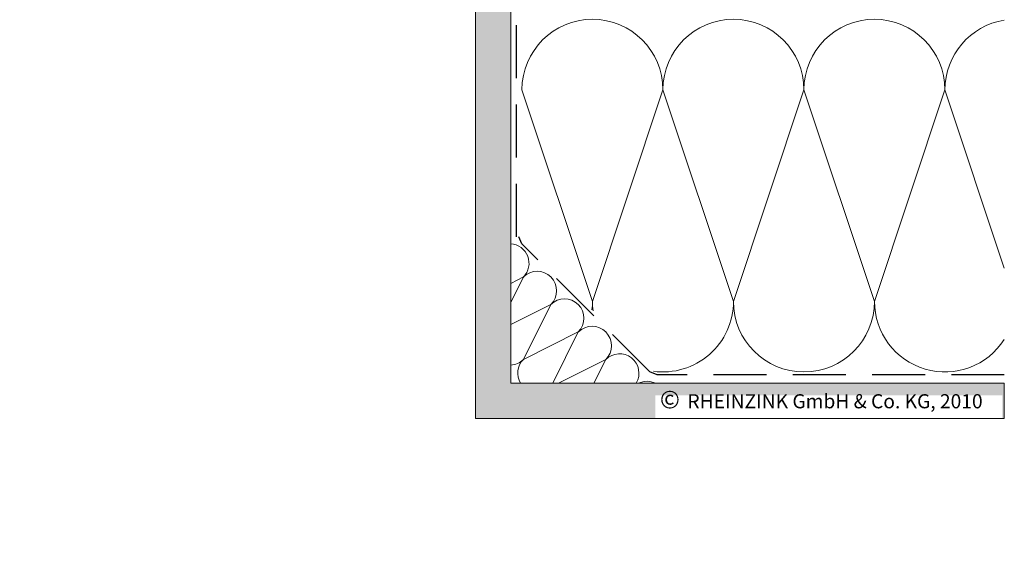
# Model space of a CAD drawing. Extents: x -103 to 809, y -1248 to -769.
# Drawn here: x 134 to 413, y -1236 to -1084 of the extents above; entities that cross this region are included whole.
import ezdxf

# ---------------------------------------------------------------- set-up
doc = ezdxf.new("R2010")
doc.units = 0
doc.header["$LTSCALE"] = 15
doc.linetypes.add('STRICHLINIE', pattern=[0.75, 0.5, -0.25])
for name, color, linetype, lineweight in [('Abdichtung', 7, 'STRICHLINIE', 25), ('Brettholz Schnitt Holzmaserung', 253, 'CONTINUOUS', 15), ('KOPIERRECHT', 7, 'CONTINUOUS', 15), ('TRAGWERK', 7, 'CONTINUOUS', 15), ('Tragwerk Umrisslinie', 7, 'CONTINUOUS', 9), ('Wärmedämmung Symbollinie', 253, 'CONTINUOUS', 15)]:
    doc.layers.add(name, color=color, linetype=linetype, lineweight=lineweight)
doc.layers.add('Schraffur Tragwerk', color=253, linetype='CONTINUOUS')
doc.styles.get("Standard").update_dxf_attribs({"font": 'arial.ttf'})

msp = doc.modelspace()

# ---------------------------------------------------------------- hatches: boundary and pattern name
at = {"layer": 'Schraffur Tragwerk'}
h = msp.add_hatch(color=256, dxfattribs=at)
h.dxf.hatch_style = 1
h.paths.add_polyline_path([(107.94, -936.65), (92.94, -951.65), (92.94, -1236.3), (102.94, -1236.3), (102.94, -955.79), (112.08, -946.65), (253.8, -946.65), (262.94, -955.79), (262.94, -1196.65), (412.99, -1196.65), (412.99, -1186.65), (272.94, -1186.65), (272.94, -951.65), (257.94, -936.65)])
h.paths.add_polyline_path([(314.02, -1196.65), (412.43, -1196.65), (412.43, -1190.1), (314.02, -1190.1)], flags=17)

# ---------------------------------------------------------------- linework, layer by layer
at = {"layer": 'Abdichtung', "ltscale": 2}
for p, q in [((274.63, -1145.11), (274.63, -951.85)), ((276.12, -1147.13), (275.29, -1145.11)), ((312.46, -1183.46), (276.12, -1147.13)), ((314.47, -1184.3), (312.46, -1183.46)), ((412.99, -1184.3), (314.47, -1184.3))]:
    msp.add_line(p, q, dxfattribs=at)
at = {"layer": 'Brettholz Schnitt Holzmaserung'}
msp.add_line((412.99, -1186.65), (412.99, -1196.65), dxfattribs=at)
at = {"layer": 'TRAGWERK', "linetype": 'Continuous'}
for p, q in [((272.94, -1186.65), (272.94, -951.65)), ((412.99, -1186.65), (272.94, -1186.65))]:
    msp.add_line(p, q, dxfattribs=at)
at = {"layer": 'Tragwerk Umrisslinie'}
for points in [[(92.94, -1236.3), (92.94, -951.65), (107.94, -936.65), (257.94, -936.65), (272.94, -951.65), (272.94, -1186.65), (412.99, -1186.65)], [(102.94, -1236.3), (102.94, -955.79), (112.08, -946.65), (253.8, -946.65), (262.94, -955.79), (262.94, -1196.65), (412.99, -1196.65)]]:
    msp.add_lwpolyline(points, dxfattribs=at)
at = {"layer": 'Wärmedämmung Symbollinie', "linetype": 'Continuous'}
for p, q in [((296.14, -1163.45), (276.14, -1103.45)), ((296.14, -1163.45), (316.14, -1103.45)), ((316.14, -1103.45), (336.14, -1163.45)), ((356.14, -1103.45), (336.14, -1163.45)), ((376.14, -1163.45), (356.14, -1103.45)), ((376.14, -1163.45), (396.14, -1103.45)), ((396.14, -1103.45), (412.99, -1153.99)), ((272.94, -1163.74), (276.54, -1156.53)), ((276.54, -1156.53), (272.94, -1158.34)), ((284.34, -1164.33), (272.94, -1170.03)), ((284.34, -1164.33), (276.54, -1179.92)), ((276.54, -1179.92), (292.13, -1172.13)), ((292.13, -1172.13), (284.87, -1186.65)), ((299.93, -1179.92), (286.48, -1186.65)), ((296.57, -1186.65), (299.93, -1179.92))]:
    msp.add_line(p, q, dxfattribs=at)
for centre, radius, start, end in [((296.14, -1103.45), 20, 0, 180), ((336.14, -1103.45), 20, 0, 180), ((376.14, -1103.45), 20, 0, 180), ((416.14, -1103.45), 20, 99.066, 180), ((272.64, -1152.64), 5.51, 315, 86.9309), ((280.44, -1160.43), 5.51, 315, 135), ((288.23, -1168.23), 5.51, 315, 135), ((276.14, -1163.45), 20, 353.2333, 0), ((316.14, -1163.45), 20, 180, 187.6881), ((316.14, -1163.45), 20, 262.3119, 0), ((356.14, -1163.45), 20, 180, 0), ((396.14, -1163.45), 20, 180, 327.3973), ((296.03, -1176.02), 5.51, 315, 135), ((303.83, -1183.82), 5.51, 329.16, 135), ((272.64, -1176.02), 5.51, 273.0691, 315), ((280.44, -1183.82), 5.51, 135, 210.84), ((311.62, -1191.62), 5.51, 64.3653, 115.6347)]:
    msp.add_arc(centre, radius, start, end, dxfattribs=at)

# ---------------------------------------------------------------- texts
at = {"layer": 'KOPIERRECHT', "insert": (315.27, -1188.77), "char_height": 5, "width": 98.94, "attachment_point": 1}
msp.add_mtext('©{\\H1.4x; \\H0.5714x;RHEINZINK GmbH & Co. KG, 2010}', dxfattribs=at)

doc.saveas('drawing.dxf')
